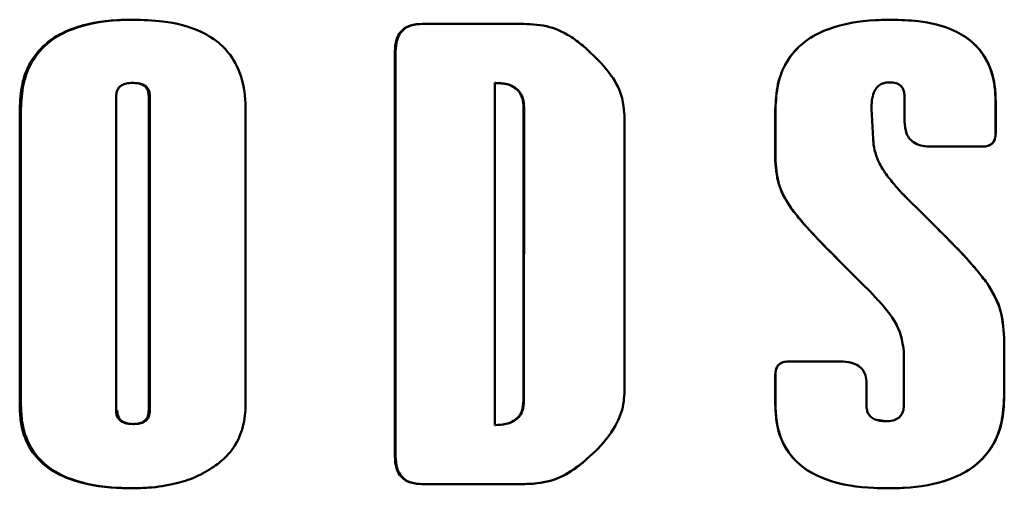
# Paper-space layout 'Лист1' of a CAD drawing. Units: millimetres. Extents: x -4095 to 2032, y -100 to 5174.
# Drawn here: x 544 to 559, y 4632 to 4639 of the extents above; entities that cross this region are included whole.
import ezdxf

# ---------------------------------------------------------------- set-up
doc = ezdxf.new("R2010")
doc.units = ezdxf.units.MM

psp = doc.layouts.new('Лист1')

# ---------------------------------------------------------------- linework, layer by layer
at = {"color": 7, "linetype": 'Continuous', "lineweight": 50}
for p, q in [((556.887, 4638.601), (556.887, 4638.601)), ((551.461, 4638.54), (550.024, 4638.54)), ((550.024, 4638.54), (550.034, 4638.54)), ((549.627, 4638.139), (549.627, 4632.217)), ((549.627, 4638.139), (549.638, 4638.139)), ((549.637, 4632.217), (549.638, 4638.139)), ((545.795, 4637.678), (545.812, 4637.678)), ((551.088, 4632.678), (551.089, 4637.677)), ((551.089, 4637.677), (551.097, 4637.677)), ((545.552, 4632.894), (545.552, 4637.476)), ((546.03, 4637.476), (546.03, 4632.894)), ((546.046, 4637.476), (546.03, 4637.476)), ((546.046, 4637.476), (546.046, 4632.894)), ((557.075, 4637.484), (557.075, 4637.116)), ((544.143, 4637.293), (544.143, 4632.965)), ((544.143, 4637.293), (544.162, 4637.293)), ((544.162, 4632.965), (544.162, 4637.293)), ((547.445, 4632.974), (547.445, 4637.302)), ((551.507, 4637.32), (551.507, 4633.035)), ((551.515, 4637.32), (551.507, 4637.32)), ((551.515, 4637.32), (551.514, 4633.035)), ((555.187, 4637.292), (555.187, 4636.537)), ((555.187, 4637.292), (555.19, 4637.292)), ((555.19, 4636.537), (555.19, 4637.292)), ((556.619, 4636.861), (556.591, 4637.297)), ((558.409, 4637.41), (558.406, 4637.41)), ((558.406, 4637.41), (558.406, 4636.941)), ((558.409, 4636.941), (558.409, 4637.41)), ((552.981, 4633.142), (552.981, 4637.213)), ((558.409, 4636.941), (558.406, 4636.941)), ((557.461, 4636.747), (558.216, 4636.747)), ((555.187, 4636.537), (555.19, 4636.537)), ((556.84, 4636.296), (556.84, 4636.296)), ((556.95, 4636.163), (556.95, 4636.163)), ((556.956, 4636.159), (556.953, 4636.159)), ((556.953, 4636.159), (556.956, 4636.159)), ((556.953, 4636.159), (556.953, 4636.159)), ((556.956, 4636.159), (556.956, 4636.159)), ((557.114, 4635.989), (557.113, 4635.989)), ((555.416, 4635.848), (555.418, 4635.849)), ((558.285, 4634.751), (558.282, 4634.75)), ((556.581, 4634.619), (556.581, 4634.619)), ((556.852, 4634.303), (556.851, 4634.303)), ((558.531, 4633.095), (558.532, 4633.953)), ((558.534, 4633.953), (558.532, 4633.953)), ((558.534, 4633.095), (558.534, 4633.953)), ((557.066, 4633.761), (557.066, 4632.964)), ((556.135, 4633.607), (555.38, 4633.607)), ((555.187, 4633.413), (555.187, 4632.973)), ((555.187, 4633.413), (555.189, 4633.413)), ((555.189, 4632.973), (555.189, 4633.413)), ((556.52, 4632.964), (556.52, 4633.285)), ((544.143, 4632.965), (544.162, 4632.965)), ((551.507, 4633.035), (551.514, 4633.035)), ((555.187, 4632.973), (555.189, 4632.973)), ((558.531, 4633.095), (558.534, 4633.095)), ((546.03, 4632.894), (546.046, 4632.894)), ((545.795, 4632.692), (545.811, 4632.692)), ((551.088, 4632.678), (551.097, 4632.678)), ((551.088, 4632.678), (551.088, 4632.678)), ((556.676, 4632.748), (556.677, 4632.748)), ((556.798, 4632.734), (556.679, 4632.753)), ((556.915, 4632.748), (556.915, 4632.748)), ((549.627, 4632.217), (549.637, 4632.217)), ((550.023, 4631.815), (551.46, 4631.815)), ((550.023, 4631.815), (550.034, 4631.815)), ((551.468, 4631.815), (550.034, 4631.815)), ((551.46, 4631.815), (551.468, 4631.815))]:
    psp.add_line(p, q, dxfattribs=at)
for points, knots in [([(545.802, 4638.601), (545.723, 4638.6), (545.419, 4638.595), (544.984, 4638.524), (544.546, 4638.297), (544.293, 4638.007), (544.162, 4637.654), (544.15, 4637.416), (544.143, 4637.293)], [0, 0, 0, 0, 0.098851, 0.381437, 0.543412, 0.706804, 0.848474, 1, 1, 1, 1]), ([(545.819, 4638.601), (545.74, 4638.6), (545.436, 4638.595), (545.001, 4638.524), (544.564, 4638.297), (544.311, 4638.007), (544.18, 4637.654), (544.168, 4637.416), (544.162, 4637.293)], [0, 0, 0, 0, 0.098938, 0.381307, 0.543207, 0.706517, 0.848235, 1, 1, 1, 1]), ([(547.445, 4637.302), (547.442, 4637.383), (547.434, 4637.613), (547.332, 4637.953), (547.092, 4638.253), (546.73, 4638.478), (546.284, 4638.587), (545.946, 4638.597), (545.802, 4638.601)], [0, 0, 0, 0, 0.100135, 0.288456, 0.430805, 0.572685, 0.817859, 1, 1, 1, 1]), ([(556.887, 4638.601), (556.807, 4638.599), (556.496, 4638.594), (556.051, 4638.524), (555.601, 4638.297), (555.341, 4638.006), (555.206, 4637.653), (555.194, 4637.415), (555.187, 4637.292)], [0, 0, 0, 0, 0.098371, 0.382138, 0.544561, 0.708444, 0.849874, 1, 1, 1, 1]), ([(556.887, 4638.601), (556.807, 4638.599), (556.496, 4638.594), (556.052, 4638.524), (555.603, 4638.297), (555.343, 4638.006), (555.208, 4637.653), (555.196, 4637.415), (555.19, 4637.292)], [0, 0, 0, 0, 0.098458, 0.382018, 0.544361, 0.708157, 0.849633, 1, 1, 1, 1]), ([(558.409, 4637.41), (558.406, 4637.49), (558.398, 4637.704), (558.299, 4638.016), (558.077, 4638.286), (557.739, 4638.491), (557.327, 4638.588), (557.017, 4638.597), (556.887, 4638.601)], [0, 0, 0, 0, 0.109323, 0.291599, 0.434011, 0.575934, 0.823137, 1, 1, 1, 1]), ([(558.406, 4637.41), (558.403, 4637.49), (558.395, 4637.704), (558.296, 4638.016), (558.075, 4638.286), (557.737, 4638.491), (557.326, 4638.588), (557.016, 4638.597), (556.887, 4638.601)], [0, 0, 0, 0, 0.109419, 0.292076, 0.434576, 0.57659, 0.823686, 1, 1, 1, 1]), ([(550.024, 4638.54), (549.967, 4638.537), (549.874, 4638.532), (549.758, 4638.476), (549.686, 4638.399), (549.635, 4638.285), (549.63, 4638.196), (549.627, 4638.139)], [0, 0, 0, 0, 0.264344, 0.427055, 0.59077, 0.739802, 1, 1, 1, 1]), ([(550.034, 4638.54), (549.977, 4638.537), (549.885, 4638.532), (549.768, 4638.476), (549.697, 4638.4), (549.646, 4638.285), (549.641, 4638.196), (549.638, 4638.139)], [0, 0, 0, 0, 0.264044, 0.426653, 0.590259, 0.739295, 1, 1, 1, 1]), ([(552.375, 4638.222), (552.312, 4638.271), (552.152, 4638.396), (551.841, 4638.531), (551.59, 4638.537), (551.461, 4638.54)], [0, 0, 0, 0, 0.242067, 0.612509, 1, 1, 1, 1]), ([(552.981, 4637.213), (552.974, 4637.294), (552.956, 4637.497), (552.765, 4637.867), (552.524, 4638.086), (552.375, 4638.222)], [0, 0, 0, 0, 0.199825, 0.501259, 1, 1, 1, 1]), ([(545.552, 4637.476), (545.554, 4637.506), (545.557, 4637.553), (545.591, 4637.611), (545.638, 4637.649), (545.709, 4637.674), (545.764, 4637.677), (545.795, 4637.678)], [0, 0, 0, 0, 0.241581, 0.38846, 0.535474, 0.740173, 1, 1, 1, 1]), ([(545.795, 4637.678), (545.836, 4637.676), (545.895, 4637.672), (545.966, 4637.636), (546.004, 4637.594), (546.027, 4637.539), (546.029, 4637.499), (546.03, 4637.476)], [0, 0, 0, 0, 0.341026, 0.502186, 0.664549, 0.810515, 1, 1, 1, 1]), ([(545.812, 4637.678), (545.852, 4637.676), (545.912, 4637.672), (545.982, 4637.636), (546.02, 4637.594), (546.043, 4637.538), (546.045, 4637.499), (546.046, 4637.476)], [0, 0, 0, 0, 0.34134, 0.502398, 0.66465, 0.810631, 1, 1, 1, 1]), ([(551.089, 4637.677), (551.154, 4637.674), (551.255, 4637.669), (551.381, 4637.613), (551.455, 4637.539), (551.5, 4637.437), (551.504, 4637.363), (551.507, 4637.32)], [0, 0, 0, 0, 0.3109, 0.479077, 0.648752, 0.796235, 1, 1, 1, 1]), ([(551.097, 4637.677), (551.162, 4637.674), (551.263, 4637.669), (551.389, 4637.613), (551.463, 4637.539), (551.508, 4637.438), (551.512, 4637.363), (551.515, 4637.32)], [0, 0, 0, 0, 0.310014, 0.478326, 0.648137, 0.795668, 1, 1, 1, 1]), ([(556.591, 4637.297), (556.594, 4637.38), (556.599, 4637.492), (556.666, 4637.61), (556.724, 4637.659), (556.788, 4637.683), (556.832, 4637.685), (556.852, 4637.686)], [0, 0, 0, 0, 0.459076, 0.621601, 0.752611, 0.883598, 1, 1, 1, 1]), ([(556.852, 4637.686), (556.887, 4637.684), (556.94, 4637.682), (557.007, 4637.65), (557.046, 4637.61), (557.072, 4637.552), (557.074, 4637.51), (557.075, 4637.484)], [0, 0, 0, 0, 0.297777, 0.46381, 0.631127, 0.779551, 1, 1, 1, 1]), ([(557.075, 4637.116), (557.08, 4637.055), (557.086, 4636.961), (557.151, 4636.853), (557.234, 4636.788), (557.342, 4636.752), (557.421, 4636.749), (557.461, 4636.747)], [0, 0, 0, 0, 0.2982348, 0.4531184, 0.6084484, 0.8063283, 1, 1, 1, 1]), ([(556.84, 4636.296), (556.794, 4636.362), (556.685, 4636.518), (556.623, 4636.722), (556.619, 4636.846), (556.619, 4636.861)], [0, 0, 0, 0, 0.394024, 0.926661, 1, 1, 1, 1]), ([(556.84, 4636.296), (556.794, 4636.362), (556.685, 4636.518), (556.623, 4636.722), (556.619, 4636.846), (556.619, 4636.861)], [0, 0, 0, 0, 0.394119, 0.92734, 1, 1, 1, 1]), ([(558.216, 4636.747), (558.244, 4636.749), (558.289, 4636.752), (558.345, 4636.779), (558.38, 4636.816), (558.405, 4636.871), (558.407, 4636.914), (558.409, 4636.941)], [0, 0, 0, 0, 0.265014, 0.427291, 0.59055, 0.739596, 1, 1, 1, 1]), ([(558.3, 4636.761), (558.314, 4636.767), (558.344, 4636.779), (558.378, 4636.816), (558.402, 4636.871), (558.405, 4636.914), (558.406, 4636.941)], [0, 0, 0, 0, 0.204433, 0.430914, 0.637818, 1, 1, 1, 1]), ([(555.187, 4636.537), (555.198, 4636.408), (555.22, 4636.159), (555.353, 4635.949), (555.416, 4635.848)], [0, 0, 0, 0, 0.5225111, 1, 1, 1, 1]), ([(555.189, 4636.537), (555.201, 4636.408), (555.222, 4636.159), (555.355, 4635.949), (555.418, 4635.849)], [0, 0, 0, 0, 0.522594, 1, 1, 1, 1]), ([(556.95, 4636.163), (556.95, 4636.163), (556.95, 4636.164), (556.95, 4636.165), (556.947, 4636.168), (556.936, 4636.183), (556.9, 4636.226), (556.866, 4636.266), (556.84, 4636.296)], [0, 0, 0, 0, 0.000859, 0.004646, 0.019675, 0.079679, 0.319595, 1, 1, 1, 1]), ([(556.95, 4636.163), (556.95, 4636.163), (556.95, 4636.164), (556.95, 4636.165), (556.947, 4636.168), (556.936, 4636.183), (556.9, 4636.226), (556.866, 4636.266), (556.84, 4636.296)], [0, 0, 0, 0, 0.000861, 0.00466, 0.019734, 0.079923, 0.320576, 1, 1, 1, 1]), ([(556.953, 4636.159), (556.953, 4636.16), (556.952, 4636.16), (556.952, 4636.16), (556.951, 4636.161), (556.951, 4636.162), (556.951, 4636.163), (556.95, 4636.163)], [0, 0, 0, 0, 0.20568, 0.344174, 0.482622, 0.68709, 1, 1, 1, 1]), ([(556.953, 4636.159), (556.953, 4636.16), (556.952, 4636.16), (556.951, 4636.16), (556.951, 4636.161), (556.95, 4636.162), (556.95, 4636.163), (556.95, 4636.163)], [0, 0, 0, 0, 0.205821, 0.344164, 0.482454, 0.687242, 1, 1, 1, 1]), ([(557.114, 4635.989), (557.087, 4636.016), (557.033, 4636.072), (556.982, 4636.13), (556.956, 4636.159)], [0, 0, 0, 0, 0.4996038, 1, 1, 1, 1]), ([(557.113, 4635.989), (557.086, 4636.016), (557.032, 4636.072), (556.982, 4636.13), (556.956, 4636.159)], [0, 0, 0, 0, 0.499607, 1, 1, 1, 1]), ([(558.282, 4634.75), (558.233, 4634.814), (558.086, 4635.004), (557.696, 4635.418), (557.347, 4635.759), (557.113, 4635.989)], [0, 0, 0, 0, 0.1410152, 0.4228381, 1, 1, 1, 1]), ([(558.284, 4634.75), (558.235, 4634.814), (558.088, 4635.004), (557.697, 4635.418), (557.348, 4635.759), (557.114, 4635.989)], [0, 0, 0, 0, 0.140915, 0.422539, 1, 1, 1, 1]), ([(555.416, 4635.848), (555.465, 4635.785), (555.615, 4635.597), (556.006, 4635.188), (556.35, 4634.848), (556.581, 4634.619)], [0, 0, 0, 0, 0.141809, 0.425153, 1, 1, 1, 1]), ([(555.418, 4635.848), (555.467, 4635.785), (555.617, 4635.597), (556.007, 4635.188), (556.351, 4634.847), (556.581, 4634.619)], [0, 0, 0, 0, 0.14191, 0.425455, 1, 1, 1, 1]), ([(558.531, 4633.953), (558.52, 4634.105), (558.499, 4634.391), (558.351, 4634.636), (558.282, 4634.75)], [0, 0, 0, 0, 0.53154, 1, 1, 1, 1]), ([(558.533, 4633.953), (558.522, 4634.105), (558.502, 4634.391), (558.354, 4634.636), (558.285, 4634.751)], [0, 0, 0, 0, 0.531464, 1, 1, 1, 1]), ([(556.581, 4634.619), (556.636, 4634.561), (556.8, 4634.386), (557.011, 4634.109), (557.051, 4633.854), (557.066, 4633.761)], [0, 0, 0, 0, 0.23896, 0.720517, 1, 1, 1, 1]), ([(556.581, 4634.619), (556.636, 4634.561), (556.8, 4634.386), (557.011, 4634.108), (557.051, 4633.854), (557.065, 4633.761)], [0, 0, 0, 0, 0.239054, 0.720805, 1, 1, 1, 1]), ([(555.38, 4633.607), (555.352, 4633.605), (555.307, 4633.603), (555.25, 4633.575), (555.216, 4633.539), (555.191, 4633.483), (555.189, 4633.44), (555.187, 4633.413)], [0, 0, 0, 0, 0.265919, 0.428453, 0.591984, 0.741018, 1, 1, 1, 1]), ([(555.296, 4633.593), (555.281, 4633.588), (555.251, 4633.575), (555.218, 4633.538), (555.193, 4633.483), (555.191, 4633.44), (555.189, 4633.413)], [0, 0, 0, 0, 0.205332, 0.432395, 0.639469, 1, 1, 1, 1]), ([(556.52, 4633.285), (556.518, 4633.326), (556.514, 4633.396), (556.469, 4633.486), (556.399, 4633.552), (556.285, 4633.6), (556.192, 4633.604), (556.135, 4633.607)], [0, 0, 0, 0, 0.211828, 0.363404, 0.515504, 0.704325, 1, 1, 1, 1]), ([(552.374, 4632.133), (552.435, 4632.185), (552.619, 4632.341), (552.842, 4632.617), (552.968, 4632.925), (552.978, 4633.088), (552.981, 4633.142)], [0, 0, 0, 0, 0.19793, 0.596816, 0.866727, 1, 1, 1, 1]), ([(544.143, 4632.965), (544.146, 4632.884), (544.154, 4632.676), (544.258, 4632.354), (544.515, 4632.056), (544.956, 4631.829), (545.404, 4631.761), (545.715, 4631.756), (545.793, 4631.754)], [0, 0, 0, 0, 0.102605, 0.266616, 0.421801, 0.596603, 0.898485, 1, 1, 1, 1]), ([(544.162, 4632.965), (544.165, 4632.884), (544.173, 4632.676), (544.277, 4632.353), (544.534, 4632.055), (544.975, 4631.829), (545.422, 4631.761), (545.732, 4631.756), (545.809, 4631.754)], [0, 0, 0, 0, 0.1027, 0.267055, 0.422513, 0.597384, 0.89926, 1, 1, 1, 1]), ([(546.986, 4632.071), (547.049, 4632.12), (547.2, 4632.236), (547.368, 4632.492), (547.438, 4632.759), (547.443, 4632.921), (547.445, 4632.974)], [0, 0, 0, 0, 0.2282951, 0.5403892, 0.8503445, 1, 1, 1, 1]), ([(551.507, 4633.035), (551.503, 4632.982), (551.497, 4632.898), (551.438, 4632.796), (551.356, 4632.728), (551.235, 4632.684), (551.141, 4632.68), (551.088, 4632.678)], [0, 0, 0, 0, 0.248166, 0.398009, 0.548128, 0.748576, 1, 1, 1, 1]), ([(551.514, 4633.035), (551.511, 4632.982), (551.505, 4632.898), (551.446, 4632.796), (551.364, 4632.728), (551.244, 4632.684), (551.149, 4632.68), (551.097, 4632.678)], [0, 0, 0, 0, 0.248725, 0.398656, 0.548866, 0.749287, 1, 1, 1, 1]), ([(555.187, 4632.973), (555.19, 4632.893), (555.198, 4632.68), (555.305, 4632.351), (555.57, 4632.047), (556.021, 4631.822), (556.461, 4631.759), (556.763, 4631.755), (556.83, 4631.754)], [0, 0, 0, 0, 0.103522, 0.274496, 0.434935, 0.610929, 0.912523, 1, 1, 1, 1]), ([(555.189, 4632.973), (555.193, 4632.893), (555.201, 4632.68), (555.307, 4632.35), (555.573, 4632.046), (556.023, 4631.822), (556.463, 4631.759), (556.763, 4631.755), (556.83, 4631.754)], [0, 0, 0, 0, 0.103616, 0.27495, 0.435668, 0.611728, 0.913318, 1, 1, 1, 1]), ([(556.798, 4632.734), (556.746, 4632.736), (556.672, 4632.741), (556.588, 4632.788), (556.546, 4632.837), (556.524, 4632.898), (556.521, 4632.941), (556.52, 4632.964)], [0, 0, 0, 0, 0.373113, 0.531028, 0.690007, 0.834595, 1, 1, 1, 1]), ([(557.066, 4632.964), (557.064, 4632.933), (557.061, 4632.882), (557.027, 4632.816), (556.977, 4632.77), (556.898, 4632.738), (556.835, 4632.735), (556.798, 4632.734)], [0, 0, 0, 0, 0.226268, 0.37951, 0.53329, 0.723711, 1, 1, 1, 1]), ([(556.83, 4631.754), (556.91, 4631.755), (557.221, 4631.76), (557.667, 4631.832), (558.117, 4632.063), (558.378, 4632.36), (558.515, 4632.721), (558.528, 4632.967), (558.534, 4633.095)], [0, 0, 0, 0, 0.09722, 0.377367, 0.539421, 0.702854, 0.845134, 1, 1, 1, 1]), ([(556.83, 4631.754), (556.91, 4631.755), (557.22, 4631.76), (557.666, 4631.832), (558.115, 4632.064), (558.376, 4632.36), (558.512, 4632.721), (558.525, 4632.967), (558.531, 4633.095)], [0, 0, 0, 0, 0.097305, 0.377226, 0.539206, 0.702558, 0.844888, 1, 1, 1, 1]), ([(545.795, 4632.692), (545.755, 4632.694), (545.695, 4632.697), (545.622, 4632.731), (545.58, 4632.773), (545.555, 4632.83), (545.553, 4632.871), (545.552, 4632.894)], [0, 0, 0, 0, 0.333203, 0.49667, 0.661552, 0.807494, 1, 1, 1, 1]), ([(545.811, 4632.692), (545.771, 4632.694), (545.711, 4632.697), (545.638, 4632.731), (545.597, 4632.773), (545.572, 4632.83), (545.57, 4632.871), (545.568, 4632.894)], [0, 0, 0, 0, 0.333511, 0.496873, 0.661643, 0.807551, 1, 1, 1, 1]), ([(546.03, 4632.894), (546.027, 4632.864), (546.024, 4632.815), (545.99, 4632.757), (545.943, 4632.719), (545.876, 4632.696), (545.823, 4632.694), (545.795, 4632.692)], [0, 0, 0, 0, 0.255482, 0.404741, 0.554194, 0.758654, 1, 1, 1, 1]), ([(546.046, 4632.894), (546.044, 4632.863), (546.04, 4632.815), (546.006, 4632.757), (545.959, 4632.719), (545.892, 4632.696), (545.84, 4632.694), (545.811, 4632.692)], [0, 0, 0, 0, 0.256066, 0.40541, 0.554951, 0.759391, 1, 1, 1, 1]), ([(549.627, 4632.217), (549.63, 4632.159), (549.635, 4632.065), (549.691, 4631.947), (549.767, 4631.874), (549.88, 4631.823), (549.968, 4631.818), (550.023, 4631.815)], [0, 0, 0, 0, 0.266779, 0.430212, 0.594692, 0.743692, 1, 1, 1, 1]), ([(549.637, 4632.217), (549.64, 4632.159), (549.646, 4632.065), (549.702, 4631.947), (549.777, 4631.874), (549.891, 4631.823), (549.978, 4631.818), (550.034, 4631.815)], [0, 0, 0, 0, 0.267126, 0.430647, 0.595221, 0.744216, 1, 1, 1, 1]), ([(551.46, 4631.815), (551.54, 4631.816), (551.753, 4631.82), (552.081, 4631.907), (552.281, 4632.061), (552.374, 4632.133)], [0, 0, 0, 0, 0.242138, 0.644528, 1, 1, 1, 1]), ([(551.468, 4631.815), (551.548, 4631.816), (551.76, 4631.82), (552.088, 4631.907), (552.287, 4632.061), (552.381, 4632.133)], [0, 0, 0, 0, 0.242449, 0.643828, 1, 1, 1, 1]), ([(545.793, 4631.754), (545.872, 4631.756), (546.081, 4631.76), (546.391, 4631.808), (546.716, 4631.908), (546.895, 4632.016), (546.986, 4632.071)], [0, 0, 0, 0, 0.189642, 0.503126, 0.747657, 1, 1, 1, 1])]:
    psp.add_open_spline(points, degree=3, knots=knots, dxfattribs=at)

doc.saveas('drawing.dxf')
